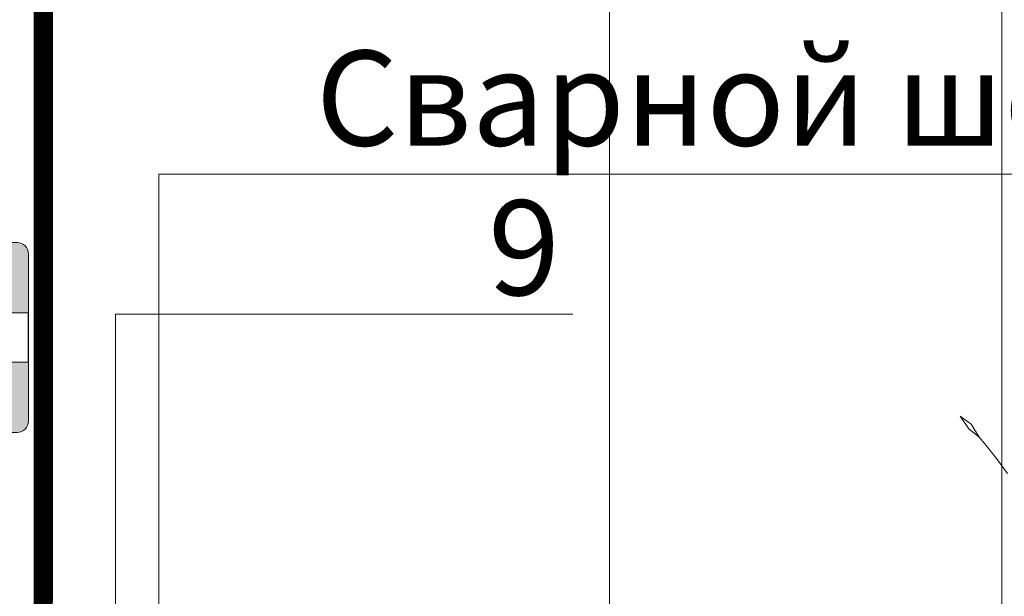
# Model space of a CAD drawing. Units: millimetres. Extents: x -89832 to 75521, y -28682 to -200.
# Drawn here: x 45158 to 45417, y -23300 to -23148 of the extents above; entities that cross this region are included whole.
import ezdxf
from ezdxf import colors
from ezdxf.entities.mleader import LeaderData, LeaderLine
from ezdxf.math import Vec2, Vec3

# ---------------------------------------------------------------- set-up
doc = ezdxf.new("R2010")
doc.units = ezdxf.units.MM
doc.linetypes.add('штриховая 50', pattern=[1, 0.5, -0.5])
doc.layers.get('0').update_dxf_attribs({"lineweight": 30})
doc.layers.get('DEFPOINTS').update_dxf_attribs({"color": 251, "lineweight": 0})
doc.layers.add('TN-АННОТАЦИИ @ 10', color=7, linetype='Continuous', lineweight=20, true_color=0x000000)
for name, color, linetype, lineweight in [('TN-ГИДРОИЗОЛЯЦИЯ ПВХ', 5, 'Continuous', 15), ('TN-КРЕПЕЖ', 7, 'Continuous', 15), ('TN-РАЗМЕРЫ', 184, 'Continuous', 15), ('TN-РАЗМЕРЫ @ 10', 184, 'Continuous', 15)]:
    doc.layers.add(name, color=color, linetype=linetype, lineweight=lineweight)
doc.layers.add('TN-ЗЕЛЕНЫЕ НАСАЖДЕНИЯ', color=104, linetype='Continuous')
doc.styles.add('Arial', font='ariali.ttf')
doc.styles.add('TN-Текст', font='isocpeur.ttf')
doc.styles.add('TN-Текст-Аннотативный', font='isocpeur.ttf')
doc.dimstyles.new('ПТС-Размеры-Аннотативный$0', dxfattribs={"dimtxt": 2.5, "dimasz": 1.5, "dimexe": 0.7, "dimexo": 1, "dimgap": 0.8, "dimtad": 1, "dimdec": 0, "dimzin": 0, "dimdsep": 46, "dimtxsty": 'TN-Текст-Аннотативный', "dimblk": 'ARCHTICK', "dimcen": 2, "dimdle": 0.7, "dimadec": 0, "dimazin": 0, "dimtfac": 1, "dimtdec": 0, "dimtmove": 1, "dimatfit": 3, "dimfxl": 0.7, "dimtfill": 1, "dimtolj": 1, "dimtzin": 0, "dimlwd": -1, "dimlwe": -1, "dimarcsym": 0})

# ---------------------------------------------------------------- blocks, each defined once
blk = doc.blocks.new('_ARCHTICK')
at = {"color": 0, "linetype": 'ByBlock', "ltscale": 10, "const_width": 0.15}
blk.add_lwpolyline([(-0.5, -0.5), (0.5, 0.5)], dxfattribs=at)
blk = doc.blocks.new('*D511')
at = {"layer": 'DEFPOINTS', "color": 0, "transparency": 16777216}
for p in [(45056.50381188847, -22899.87019494607), (45569.85671879064, -22899.87019494607), (45649.45402688391, -23311.46455242878)]:
    blk.add_point(p, dxfattribs=at)
at = {"layer": 'TN-РАЗМЕРЫ', "color": 0, "transparency": 16777216}
for p, q in [((45569.85671879064, -23318.46455242878), (45569.85671879064, -22892.87019494607)), ((45066.50381188847, -22899.87019494607), (45576.85671879064, -22899.87019494607)), ((45639.45402688391, -23311.46455242878), (45562.85671879064, -23311.46455242878))]:
    blk.add_line(p, q, dxfattribs=at)
at = {"layer": 'TN-РАЗМЕРЫ', "color": 0, "transparency": 16777216, "xscale": 15, "yscale": 15, "zscale": 15}
for p, rotation in [((45569.85671879064, -22899.87019494607), 90), ((45569.85671879064, -23311.46455242878), 270)]:
    blk.add_blockref('_ARCHTICK', p, dxfattribs=dict(at, rotation=rotation))
at = {"layer": 'TN-РАЗМЕРЫ', "color": 0, "transparency": 16777216, "insert": (45549.34724909365, -23105.66737368744), "char_height": 25, "attachment_point": 5, "rotation": 90, "style": 'TN-Текст-Аннотативный'}
blk.add_mtext('\\A1;min 300', dxfattribs=at)
blk = doc.blocks.new('Дюбель')
at = {"color": 7, "lineweight": 0}
blk.add_wipeout([(-48.0651588266287, -2.8000000000029104), (-48.999999999999545, -2.8000000000029104), (-50.39999999999827, -2.1000000000058243), (-50.39999999999918, 2.099999999991269), (-48.999999999999545, 2.8000000000029104), (-48.0651588266287, 2.8000000000029104), (-48.12808034949239, 1.5993858216388652), (-17.609980870576692, 0), (-48.12808034949239, -1.5993858216243062)], dxfattribs=at)
blk.add_wipeout([(-17.500000000000004, 4.19999999999709), (-18.272311013067338, 2.8385538207221614), (-21.068473710380204, 2.9850944982026775), (-20.995203371639946, 4.383175846858649), (-23.09232539462437, 4.493081354958129), (-23.86463640769171, 3.1316351756831864), (-26.66079910500457, 3.2781758531637024), (-26.587528766264313, 4.676257201819681), (-28.68465078924919, 4.786162709919154), (-29.456961802316528, 3.4247165306442113), (-32.2531244996303, 3.5712572081247345), (-32.179854160890045, 4.969338556780713), (-34.2769761838731, 5.079244064880179), (-35.04928719694226, 3.7177978856052505), (-37.845449894253306, 3.8643385630857665), (-37.77217955551305, 5.262419911741745), (-39.869301578497925, 5.372325419841218), (-40.64161259156708, 4.01087924056629), (-43.43777528887904, 4.1574199180467915), (-43.36450495013878, 5.555501266702777), (-45.46162697312366, 5.66540677480225), (-47.98153967201188, 4.395548518950818), (-48.12808034949239, 1.5993858216388546), (-17.609980870576695, 3.552713678800501e-15), (-48.12808034949239, -1.5993858216243098), (-47.98153967201188, -4.395548518936273), (-45.46162697312366, -5.66540677480225), (-43.36450495013878, -5.555501266688221), (-43.43777528887904, -4.157419918032243), (-40.64161259156708, -4.010879240551731), (-39.869301578497925, -5.372325419841218), (-37.77217955551305, -5.262419911727189), (-37.845449894253306, -3.864338563071211), (-35.04928719694226, -3.7177978855906986), (-34.2769761838731, -5.079244064880186), (-32.179854160890045, -4.969338556766157), (-32.2531244996303, -3.571257208110179), (-29.456961802316528, -3.4247165306296665), (-28.68465078924919, -4.786162709919154), (-26.587528766264313, -4.676257201805125), (-26.66079910500457, -3.278175853149154), (-23.86463640769171, -3.1316351756686345), (-23.09232539462437, -4.493081354958122), (-20.995203371639946, -4.383175846844093), (-21.068473710380204, -2.985094498188122), (-18.272311013067338, -2.8385538207076024), (-17.500000000000004, -4.199999999997086)], dxfattribs=at)
blk.add_wipeout([(0, -4.19999999999709), (0, 4.19999999999709), (-17.5, 4.19999999999709), (-17.5, -4.19999999999709)], dxfattribs=at)
at = {"color": 7}
for points in [[(-17.5, 4.19999999999709), (-18.27231101306734, 2.838553820722154), (-21.0684737103802, 2.98509449820267), (-20.99520337163995, 4.383175846858649), (-23.09232539462437, 4.493081354958122), (-23.86463640769171, 3.131635175683186), (-26.66079910500457, 3.278175853163702), (-26.58752876626431, 4.676257201819681), (-28.68465078924919, 4.786162709919154), (-29.45696180231653, 3.424716530644218), (-32.2531244996303, 3.571257208124734), (-32.17985416089005, 4.969338556780713), (-34.2769761838731, 5.079244064880186), (-35.04928719694226, 3.71779788560525), (-37.84544989425331, 3.864338563085767), (-37.77217955551305, 5.262419911741745), (-39.86930157849793, 5.372325419841218), (-40.64161259156708, 4.010879240566283), (-43.43777528887904, 4.157419918046799), (-43.36450495013878, 5.555501266702777), (-45.46162697312366, 5.66540677480225), (-47.98153967201188, 4.395548518950818), (-48.12808034949239, 1.599385821638862), (-17.60998087057669, 0), (-48.12808034949239, -1.59938582162431), (-47.98153967201188, -4.395548518936266), (-45.46162697312366, -5.66540677480225), (-43.36450495013878, -5.555501266688225), (-43.43777528887904, -4.157419918032247), (-40.64161259156708, -4.010879240551731), (-39.86930157849793, -5.372325419841218), (-37.77217955551305, -5.262419911727193), (-37.84544989425331, -3.864338563071215), (-35.04928719694226, -3.717797885590699), (-34.2769761838731, -5.079244064880186), (-32.17985416089005, -4.969338556766161), (-32.2531244996303, -3.571257208110183), (-29.45696180231653, -3.424716530629667), (-28.68465078924919, -4.786162709919154), (-26.58752876626431, -4.676257201805129), (-26.66079910500457, -3.27817585314915), (-23.86463640769171, -3.131635175668634), (-23.09232539462437, -4.493081354958122), (-20.99520337163995, -4.383175846844097), (-21.0684737103802, -2.985094498188118), (-18.27231101306734, -2.838553820707602), (-17.5, -4.19999999999709)], [(-48.0651588266287, -2.80000000000291), (-48.99999999999955, -2.80000000000291), (-50.39999999999827, -2.100000000005821), (-50.39999999999918, 2.099999999991269), (-48.99999999999955, 2.80000000000291), (-48.0651588266287, 2.80000000000291), (-48.12808034949239, 1.599385821638862), (-17.60998087057669, 0), (-48.12808034949239, -1.59938582162431)], [(0, -4.19999999999709), (0, 4.19999999999709), (-17.5, 4.19999999999709), (-17.5, -4.19999999999709), (0, -4.19999999999709)]]:
    blk.add_lwpolyline(points, close=True, dxfattribs=at)
blk = doc.blocks.new('*U158')
at = {"color": 252, "lineweight": 0, "ltscale": 100, "style": 'Arial', "flags": 9}
for tag, p in [('ОПИСАНИЕ', (66.31350344767704, 10.89356007017148)), ('ТИП', (66.31350344767702, -19.10643992982852))]:
    blk.add_attdef(tag, p, '', height=25, rotation=359.9999999999999, dxfattribs=at)
at = {"color": 251, "lineweight": 0}
blk.add_wipeout([(-5.699999999989821, -52.08338948605795), (5.700000000008039, -52.083389486082815), (5.700000000004385, -53.75179384646159), (5.45219930172728, -54.57762488775691), (4.79067078831579, -55.13060058412796), (2.799999999995651, -55.9833894860521), (2.800000000039326, -85.80341925204006), (7.303248379032937e-12, -90.57988984034196), (-2.800000000002887, -85.80341925211286), (-2.7999999999956233, -55.9833894860521), (-4.790670788297511, -55.130600584132154), (-5.452199301706582, -54.57762488776967), (-5.699999999989821, -53.75179384647616)], dxfattribs=at)
at = {"color": 7}
for points in [[(-2.800000472336264, -68.59555477466887), (3.899999527657188, -65.79555477466596), (2.799999527665919, -64.39555477467184), (-3.900000472327518, -67.19555477467475)], [(-2.800000472336264, -71.29555477466887), (3.899999527657188, -68.49555477466596), (2.799999527665919, -67.09555477467184), (-3.900000472327518, -69.89555477467475)], [(-2.800000472336264, -73.99555477466888), (3.899999527657188, -71.19555477466596), (2.799999527665919, -69.79555477467184), (-3.900000472327518, -72.59555477467475)], [(-2.800000472336264, -76.69555477466886), (3.899999527657188, -73.89555477466595), (2.799999527665919, -72.49555477467183), (-3.900000472327518, -75.29555477467474)], [(-2.800000472336264, -79.39555477466887), (3.899999527657188, -76.59555477466596), (2.799999527665919, -75.19555477467183), (-3.900000472327518, -77.99555477467474)], [(-2.800000472336264, -82.09555477466887), (3.899999527657188, -79.29555477466596), (2.799999527665919, -77.89555477467184), (-3.900000472327518, -80.69555477467475)]]:
    blk.add_lwpolyline(points, close=True, dxfattribs=at)
at = {"color": 7, "xscale": -1, "rotation": 270}
blk.add_blockref('Дюбель', (7.34858810639151e-12, -85.80341925204138), dxfattribs=at)
at = {"color": 251, "lineweight": 0}
blk.add_wipeout([(-2.7999999999957588, -57.33616512379426), (-3.4679497056531297, -56.08808968228093), (-5.83205029433887, -55.97868928982914), (-6.322511898151774, -55.438400736623215), (-6.499999999999986, -54.730613848328154), (-6.499999999971099, 5.999999999997499), (6.500000000000014, 5.9000000000000625), (6.5000000000000036, -54.730613848328154), (6.322511898151749, -55.438400736623215), (5.832050294338835, -55.97868928982914), (3.4679497056713586, -56.08808968228093), (2.9774881018556627, -56.628378235490075), (2.7999999999962846, -57.33616512379123), (2.7999999999956344, -55.98338948605216), (4.790670788315769, -55.13060058412796), (5.452199301727251, -54.577624887756876), (5.700000000004362, -53.751793846467734), (5.7000000000080036, -52.08338948608279), (0.7000000000079893, -52.083389486057946), (0.7000000000079893, -54.08338948605793), (-0.700000000018921, -54.08338948603755), (-0.700000000018921, -52.083389486068846), (-5.699999999989817, -52.083389486057946), (-5.699999999993469, -53.75179384646404), (-5.452199301706621, -54.57762488776969), (-4.790670788297518, -55.13060058413208), (-2.799999999995638, -55.98338948605216)], dxfattribs=at)
h = blk.add_hatch(color=1)
h.dxf.hatch_style = 1
edge = h.paths.add_edge_path()
edge.add_line((-6.500000000000002, 5.9), (-6.499999999999991, -54.73061384832812))
edge.add_arc((-5.000000000006461, -54.73061384832653), 1.49999999999353, 180.0000000000605, 236.309932474106)
edge.add_line((-5.832050294338847, -55.97868928982916), (-3.46794970565316, -56.08808968228089))
edge.add_arc((-4.299999999997149, -57.33616512379412), 1.500000000008787, -8.822098607197404e-11, 56.30993247396191, ccw=False)
edge.add_line((-2.799999999988364, -57.33616512379643), (-2.799999999988378, -66.533389486055))
edge.add_line((-2.799999999988378, -66.533389486055), (-5.583851141396734, -65.9495383446656))
edge.add_arc((-2.048317235460187, -62.41400443873027), 5.000000000004522, 195.9453959009254, 224.9999999999901, ccw=False)
edge.add_line((-6.855936973668589, -63.78761007821862), (-8.144063026331427, -59.27916889390593))
edge.add_arc((-12.95168276453599, -60.65277453339209), 5.000000000000229, 15.94539590091338, 45.00000000000291)
edge.add_line((-9.416148858603268, -57.11724062745901), (-9.560660171780913, -56.97272931428137))
edge.add_arc((-8.500000000001254, -55.91206914250315), 1.499999999998751, 179.9999999998971, 224.9999999999611, ccw=False)
edge.add_line((-10, -55.91206914250046), (-10, 0))
edge.add_line((-10, 4.440892098500626e-16), (-25, 0))
edge.add_line((-25, 0), (-25, 3.000000000000004))
edge.add_arc((-22, 3.000000000000002), 3, 90, 180, ccw=False)
edge.add_line((-22, 6.000000000000001), (22.00000000000001, 5.999999999992724))
edge.add_arc((22.00000000000365, 2.999999999996363), 2.999999999996361, 6.95195012667682e-11, 90.00000000006952, ccw=False)
edge.add_line((25.00000000000001, 3.000000000000002), (25.00000000000001, 1.77635683940025e-15))
edge.add_line((25.00000000000001, 1.77635683940025e-15), (9.999999999999998, -7.276401703393276e-12))
edge.add_line((9.999999999999998, -7.276401703393276e-12), (9.999999999999996, -55.91206914250779))
edge.add_arc((8.500000000010095, -55.91206914250681), 1.499999999989901, 314.99999999989865, 359.99999999996254, ccw=False)
edge.add_line((9.5606601717809, -56.97272931428137), (9.416148858603247, -57.11724062745901))
edge.add_arc((12.95168276453598, -60.65277453339203), 5.0000000000002, 134.9999999999977, 164.0546040990872)
edge.add_line((8.144063026331434, -59.27916889390593), (6.85593697366855, -63.78761007821862))
edge.add_arc((2.048317235460272, -62.4140044387303), 5.000000000004395, 315.00000000000983, 344.05460409907454, ccw=False)
edge.add_line((5.583851141396723, -65.94953834466554), (2.800000000006521, -66.533389486055))
edge.add_line((2.800000000006521, -66.533389486055), (2.800000000006557, -57.33616512378921))
edge.add_arc((4.300000000008593, -57.33616512379051), 1.500000000002036, 123.6900675259005, 179.9999999999506, ccw=False)
edge.add_line((3.467949705671346, -56.08808968228089), (5.832050294338844, -55.97868928982911))
edge.add_arc((5.000000000006574, -54.73061384832651), 1.499999999993436, 303.6900675258911, 359.9999999999364)
edge.add_line((6.500000000000009, -54.73061384832818), (6.5, 5.899999999999999))
edge.add_line((6.5, 5.9), (-6.500000000000002, 5.9))
at = {"color": 1}
blk.add_lwpolyline([(-6.500000000000002, 5.9), (-6.499999999999991, -54.73061384832812, 0.2507648909334279), (-5.832050294338847, -55.97868928982916), (-3.46794970565316, -56.08808968228089, -0.2507648909334494), (-2.799999999988364, -57.33616512379643), (-2.799999999988378, -66.533389486055), (-5.583851141396734, -65.9495383446656, -0.1274581865797317), (-6.855936973668589, -63.78761007821862), (-8.144063026331427, -59.27916889390593, 0.1274581865798418), (-9.416148858603268, -57.11724062745901), (-9.560660171780913, -56.97272931428137, -0.198912367379948), (-10, -55.91206914250046), (-10, 4.440892098500626e-16), (-25, 0), (-25, 3.000000000000004, -0.414213562373095), (-22, 6.000000000000001), (22.00000000000001, 5.999999999992724, -0.414213562373095), (25.00000000000001, 3.000000000000002), (25.00000000000001, 1.77635683940025e-15), (9.999999999999998, -7.276401703393276e-12), (9.999999999999996, -55.91206914250779, -0.198912367379948), (9.5606601717809, -56.97272931428137), (9.416148858603247, -57.11724062745901, 0.1274581865798418), (8.144063026331434, -59.27916889390593), (6.85593697366855, -63.78761007821862, -0.1274581865797317), (5.583851141396723, -65.94953834466554), (2.800000000006521, -66.533389486055), (2.800000000006557, -57.33616512378921, -0.2507648909334494), (3.467949705671346, -56.08808968228089), (5.832050294338844, -55.97868928982911, 0.2507648909334279), (6.500000000000009, -54.73061384832818), (6.5, 5.9)], format="xyb", close=True, dxfattribs=at)
at = {"color": 7}
blk.add_lwpolyline([(2.80000000003932, -85.80341925204007), (2.799999999995622, -55.98338948605209), (4.79067078831576, -55.13060058412788, 0.3000622232486483), (5.700000000004353, -53.75179384646157), (5.700000000007998, -52.08338948605791), (0.7000000000079908, -52.08338948605791), (0.7000000000043599, -54.08338948605797), (-0.7000000000189232, -54.08338948605791), (-0.6999999999898193, -52.08338948605791), (-5.699999999989805, -52.08338948605791), (-5.699999999989812, -53.75179384647618, 0.3000622232492791), (-4.790670788290305, -55.13060058413515), (-2.799999999995654, -55.98338948605209), (-2.800000000002881, -85.80341925211277)], format="xyb", dxfattribs=at)
blk.add_lwpolyline([(-2.800000472336264, -84.79555477466887), (3.899999527657188, -81.99555477466596), (2.799999527665919, -80.59555477467184), (-3.900000472327518, -83.39555477467475)], close=True, dxfattribs=at)
blk = doc.blocks.new('_DotSmall')
at = {"color": 0, "linetype": 'ByBlock', "const_width": 0.5}
blk.add_lwpolyline([(-0.0625, 0, 1), (0.0625, 0, 1)], format="xyb", close=True, dxfattribs=at)
blk = doc.blocks.new('*D506')
at = {"layer": 'DEFPOINTS', "color": 0, "transparency": 16777216}
for p in [(45313.31410416505, -23011.56056244268), (45166.60190213974, -23311.4645524288), (45313.31410416505, -23432.5457565289)]:
    blk.add_point(p, dxfattribs=at)
at = {"layer": 'TN-РАЗМЕРЫ', "color": 0, "transparency": 16777216}
for p, q in [((45166.60190213974, -23301.4645524288), (45166.60190213974, -23004.56056244268)), ((45313.31410416505, -23422.5457565289), (45313.31410416505, -23004.56056244268)), ((45159.60190213974, -23011.56056244268), (45320.31410416505, -23011.56056244268))]:
    blk.add_line(p, q, dxfattribs=at)
at = {"layer": 'TN-РАЗМЕРЫ', "color": 0, "transparency": 16777216, "xscale": 15, "yscale": 15, "zscale": 15, "rotation": 180}
blk.add_blockref('_ARCHTICK', (45166.60190213974, -23011.56056244268), dxfattribs=at)
at = {"layer": 'TN-РАЗМЕРЫ', "color": 0, "transparency": 16777216, "xscale": 15, "yscale": 15, "zscale": 15}
blk.add_blockref('_ARCHTICK', (45313.31410416505, -23011.56056244268), dxfattribs=at)
at = {"layer": 'TN-РАЗМЕРЫ', "color": 0, "transparency": 16777216, "insert": (45239.95800315239, -22991.06056244268), "char_height": 25, "attachment_point": 5, "style": 'TN-Текст-Аннотативный'}
blk.add_mtext('\\A1;150', dxfattribs=at)
blk = doc.blocks.new('*U343')
at = {"layer": 'TN-ЗЕЛЕНЫЕ НАСАЖДЕНИЯ', "lineweight": 0}
for p, q in [((83315.26938830841, -15070.60878106234), (83317.53883173734, -15073.96705764236)), ((83315.26938830841, -15070.60878106234), (83318.1662955308, -15072.77191405834)), ((83318.1662955308, -15072.77191405834), (83320.27347641798, -15076.15052281453)), ((83317.53883173734, -15073.96705764236), (83320.27347641798, -15076.15052281453)), ((83320.27347641798, -15076.15052281453), (83321.77561737197, -15077.89910490934)), ((83321.77561737197, -15077.89910490934), (83324.83961331508, -15081.7490965204)), ((83324.83961331508, -15081.7490965204), (83327.77153212362, -15085.72824745872))]:
    blk.add_line(p, q, dxfattribs=at)
blk = doc.blocks.new('*D547')
at = {"layer": 'DEFPOINTS', "color": 0, "transparency": 16777216}
for p in [(45416.60190213975, -22955.68860013135), (45166.60190213975, -23311.4645524288), (45416.60190213975, -23411.46455242881)]:
    blk.add_point(p, dxfattribs=at)
at = {"layer": 'TN-РАЗМЕРЫ', "color": 0, "transparency": 16777216}
for p, q in [((45166.60190213975, -23301.4645524288), (45166.60190213975, -22948.68860013135)), ((45416.60190213975, -23401.46455242881), (45416.60190213975, -22948.68860013135)), ((45159.60190213975, -22955.68860013135), (45423.60190213975, -22955.68860013135))]:
    blk.add_line(p, q, dxfattribs=at)
at = {"layer": 'TN-РАЗМЕРЫ', "color": 0, "transparency": 16777216, "xscale": 15, "yscale": 15, "zscale": 15, "rotation": 180}
blk.add_blockref('_ARCHTICK', (45166.60190213975, -22955.68860013135), dxfattribs=at)
at = {"layer": 'TN-РАЗМЕРЫ', "color": 0, "transparency": 16777216, "xscale": 15, "yscale": 15, "zscale": 15}
blk.add_blockref('_ARCHTICK', (45416.60190213975, -22955.68860013135), dxfattribs=at)
at = {"layer": 'TN-РАЗМЕРЫ', "color": 0, "transparency": 16777216, "insert": (45293.60190213975, -22935.18860013135), "char_height": 25, "attachment_point": 5, "style": 'TN-Текст-Аннотативный'}
blk.add_mtext('\\A1;250', dxfattribs=at)

msp = doc.modelspace()

# ---------------------------------------------------------------- linework, layer by layer
at = {"layer": 'TN-ГИДРОИЗОЛЯЦИЯ ПВХ', "linetype": 'штриховая 50', "ltscale": 10, "const_width": 5}
msp.add_lwpolyline([(44862.456852916, -22992.87019494607), (44862.456852916, -22892.87019494607), (45164.10190213974, -22892.87019494607), (45164.10190213974, -23424.31014805607), (45210.87766505121, -23424.31014805607), (45221.87766505119, -23435.31014805604), (45313.9131877153, -23435.31014805604)], dxfattribs=at)

# ---------------------------------------------------------------- block references
at = {"color": 104}
msp.add_blockref('*U343', (-37909.63397811926, -8182.073146023808), dxfattribs=at)

# ---------------------------------------------------------------- leaders
at = {"layer": 'TN-АННОТАЦИИ @ 10'}
ml = msp.add_multileader_mtext('Standard', dxfattribs=at)
ml.set_content('9', color=256, style='TN-Текст')
ml.set_leader_properties(color=256, linetype='ByLayer', lineweight=-1)
ml.set_arrow_properties(name='DOTSMALL')
ml.build(insert=Vec2(0, 0))
ml.multileader.update_dxf_attribs({"text_left_attachment_type": 6, "text_right_attachment_type": 6, "dogleg_length": 100, "arrow_head_size": 50, "scale": 10})
ctx = ml.context
ctx.base_point, ctx.scale, ctx.char_height, ctx.arrow_head_size, ctx.landing_gap_size, ctx.plane_origin = Vec3(45284.52357694507, -23225.84803734688), 10, 25, 50, 0, Vec3(43268.67890737124, -24064.88608809561)
ctx.left_attachment, ctx.right_attachment, ctx.text_align_type = 6, 6, 1
notes = []
notes.append((ctx, [(1, (1, 1, 0), (45276.34425785061, -23225.84803734688), (1, 0), 8.179319094457314, [(1, [(45183.20121941301, -23435.34318976075), (45183.20066582166, -23225.84803734688)], 0, [])])]))
ctx.mtext.insert, ctx.mtext.alignment, ctx.mtext.line_spacing_style, ctx.mtext.flow_direction = Vec3(45290.77357694507, -23195.84803734688), 2, 2, 5
for ctx, leaders in notes:
    for number, flags, end, landing, length, lines in leaders:
        leader = LeaderData()
        leader.index, (leader.has_last_leader_line, leader.has_dogleg_vector, leader.attachment_direction) = number, flags
        leader.last_leader_point, leader.dogleg_vector, leader.dogleg_length = Vec3(end), Vec3(landing), length
        for number, points, colour, breaks in lines:
            line = LeaderLine()
            line.index, line.vertices, line.color, line.breaks = number, Vec3.list(points), colors.encode_raw_color(colour), breaks
            leader.lines.append(line)
        ctx.leaders.append(leader)

# ---------------------------------------------------------------- next in the draw order: block references
at = {"layer": 'TN-КРЕПЕЖ', "ltscale": 100, "xscale": -1, "rotation": 270}
msp.add_blockref('*U158', (45154.2602721679, -23232.00279457063), dxfattribs=at)

# ---------------------------------------------------------------- next in the draw order: dimensions: what is measured, and where the dimension line sits
at = {"layer": 'TN-РАЗМЕРЫ @ 10'}
dim = msp.add_linear_dim(base=(45569.85671879064, -22899.87019494607), p1=(45649.4540268839, -23311.46455242878), p2=(45056.50381188845, -22899.87019494606), angle=90, text='min 300', dimstyle='ПТС-Размеры-Аннотативный$0', override={"dimscale": 10, "dimtix": 0, "dimtofl": 1, "dimtmove": 1, "dimatfit": 1, "dimtfill": 0, "dimtfillclr": 65}, dxfattribs=at)
dim.commit()
dim.dimension.update_dxf_attribs({"geometry": '*D511', "text_midpoint": (45549.34724909365, -23105.66737368744)})
for base, p1, p2, text, picture, middle in [((45416.60190213975, -22955.68860013135), (45166.60190213975, -23311.4645524288), (45416.60190213975, -23411.46455242881), '250', '*D547', (45293.60190213975, -22955.68860013135)), ((45313.31410416505, -23011.56056244268), (45166.60190213974, -23311.4645524288), (45313.31410416505, -23432.5457565289), '150', '*D506', (45239.95800315239, -23011.56056244268))]:
    dim = msp.add_linear_dim(base=base, p1=p1, p2=p2, text=text, dimstyle='ПТС-Размеры-Аннотативный$0', override={"dimscale": 10, "dimtix": 0, "dimtofl": 1, "dimtmove": 1, "dimatfit": 1, "dimtfill": 0, "dimtfillclr": 65}, dxfattribs=at)
    dim.commit()
    dim.dimension.update_dxf_attribs({"geometry": picture, "text_midpoint": middle, "dimtype": 160})

# ---------------------------------------------------------------- next in the draw order: leaders
at = {"layer": 'TN-АННОТАЦИИ @ 10'}
ml = msp.add_multileader_mtext('Standard', dxfattribs=at)
ml.set_content('Сварной шов 30мм', color=256, style='TN-Текст')
ml.set_leader_properties(color=256, linetype='ByLayer', lineweight=-1)
ml.set_arrow_properties(name='DOTSMALL')
ml.build(insert=Vec2(0, 0))
ml.multileader.update_dxf_attribs({"text_left_attachment_type": 6, "text_right_attachment_type": 6, "dogleg_length": 100, "arrow_head_size": 50, "scale": 10})
ctx = ml.context
ctx.base_point, ctx.scale, ctx.char_height, ctx.arrow_head_size, ctx.landing_gap_size, ctx.plane_origin = Vec3(45258.63940822644, -23188.95032077595), 10, 25, 50, 0, Vec3(43178.30094345814, -24029.16733054948)
ctx.left_attachment, ctx.right_attachment, ctx.text_align_type = 6, 6, 1
notes = []
notes.append((ctx, [(1, (1, 1, 0), (45250.46008913198, -23188.95032077595), (1, 0), 8.179319094457314, [(1, [(45250.46008913198, -23442.8170494076), (45194.63893461467, -23429.0635834592), (45194.63893461467, -23188.95032077595)], 0, [])])]))
ctx.mtext.insert, ctx.mtext.alignment, ctx.mtext.line_spacing_style, ctx.mtext.flow_direction = Vec3(45393.45001428705, -23156.45032077595), 2, 2, 5
ctx.mtext.has_bg_fill, ctx.mtext.bg_color, ctx.mtext.bg_scale_factor, ctx.mtext.bg_transparency, ctx.mtext.use_window_bg_color = 1, -1073741824, 1.1, 0, 1
for ctx, leaders in notes:
    for number, flags, end, landing, length, lines in leaders:
        leader = LeaderData()
        leader.index, (leader.has_last_leader_line, leader.has_dogleg_vector, leader.attachment_direction) = number, flags
        leader.last_leader_point, leader.dogleg_vector, leader.dogleg_length = Vec3(end), Vec3(landing), length
        for number, points, colour, breaks in lines:
            line = LeaderLine()
            line.index, line.vertices, line.color, line.breaks = number, Vec3.list(points), colors.encode_raw_color(colour), breaks
            leader.lines.append(line)
        ctx.leaders.append(leader)

# ---------------------------------------------------------------- next in the draw order: leaders
ml = msp.add_multileader_mtext('Standard', dxfattribs=at)
ml.set_content('{\\C7;Тротуарная плитка на регулируемых опорах}', color=256, style='TN-Текст')
ml.set_leader_properties(color=256, linetype='ByLayer', lineweight=-1)
ml.set_arrow_properties(name='DOTSMALL')
ml.build(insert=Vec2(0, 0))
ml.multileader.update_dxf_attribs({"text_left_attachment_type": 6, "text_right_attachment_type": 6, "dogleg_length": 3, "arrow_head_size": 50, "scale": 10})
ctx = ml.context
ctx.base_point, ctx.scale, ctx.char_height, ctx.arrow_head_size, ctx.landing_gap_size, ctx.plane_origin, ctx.plane_x_axis, ctx.plane_y_axis = Vec3(45289.60968049466, -22724.24787294259), 10, 25, 50, 0, Vec3(48137.10660637834, -23966.88417381993), Vec3(0.9999999999999987, -5.255278665572401e-08), Vec3(5.255278665572401e-08, 0.9999999999999987)
ctx.left_attachment, ctx.right_attachment, ctx.text_align_type = 6, 6, 1
notes = []
notes.append((ctx, [(1, (1, 1, 0), (46034.60968049466, -22724.24791209442), (-0.9999999999999987, 5.2552786655724e-08), 30.00000000000015, [(1, [(46034.60966081634, -23359.55196576712)], 0, [])])]))
ctx.mtext.insert, ctx.mtext.text_direction, ctx.mtext.rotation, ctx.mtext.alignment, ctx.mtext.line_spacing_style, ctx.mtext.flow_direction = Vec3(45647.10968220262, -22691.74789173021), Vec3(0.9999999999999987, -5.255278665572401e-08), 6.283185254626799, 2, 2, 5
ml = msp.add_multileader_mtext('Standard', dxfattribs=at)
ml.set_content('{\\C7;Профилированная мембрана PLANTER Geo}', color=256, style='TN-Текст')
ml.set_leader_properties(color=256, linetype='ByLayer', lineweight=-1)
ml.set_arrow_properties(name='DOTSMALL')
ml.build(insert=Vec2(0, 0))
ml.multileader.update_dxf_attribs({"text_left_attachment_type": 6, "text_right_attachment_type": 6, "dogleg_length": 3, "arrow_head_size": 50, "scale": 10})
ctx = ml.context
ctx.base_point, ctx.scale, ctx.char_height, ctx.arrow_head_size, ctx.landing_gap_size, ctx.plane_origin, ctx.plane_x_axis, ctx.plane_y_axis = Vec3(45347.10967839255, -22764.24787596438), 10, 25, 50, 0, Vec3(48137.10660427623, -24006.88417381993), Vec3(0.9999999999999987, -5.255278665572401e-08), Vec3(5.255278665572401e-08, 0.9999999999999987)
ctx.left_attachment, ctx.right_attachment, ctx.text_align_type = 6, 6, 1
notes.append((ctx, [(1, (1, 1, 0), (46034.60967839255, -22764.24791209442), (-0.9999999999999987, 5.2552786655724e-08), 30.00000000000015, [(1, [(46034.60965726591, -23429.89141793541)], 0, [])])]))
ctx.mtext.insert, ctx.mtext.text_direction, ctx.mtext.rotation, ctx.mtext.alignment, ctx.mtext.line_spacing_style, ctx.mtext.flow_direction = Vec3(45675.85968010051, -22731.7478932411), Vec3(0.9999999999999987, -5.255278665572401e-08), 6.283185254626799, 2, 2, 5
for ctx, leaders in notes:
    for number, flags, end, landing, length, lines in leaders:
        leader = LeaderData()
        leader.index, (leader.has_last_leader_line, leader.has_dogleg_vector, leader.attachment_direction) = number, flags
        leader.last_leader_point, leader.dogleg_vector, leader.dogleg_length = Vec3(end), Vec3(landing), length
        for number, points, colour, breaks in lines:
            line = LeaderLine()
            line.index, line.vertices, line.color, line.breaks = number, Vec3.list(points), colors.encode_raw_color(colour), breaks
            leader.lines.append(line)
        ctx.leaders.append(leader)

doc.saveas('drawing.dxf')
